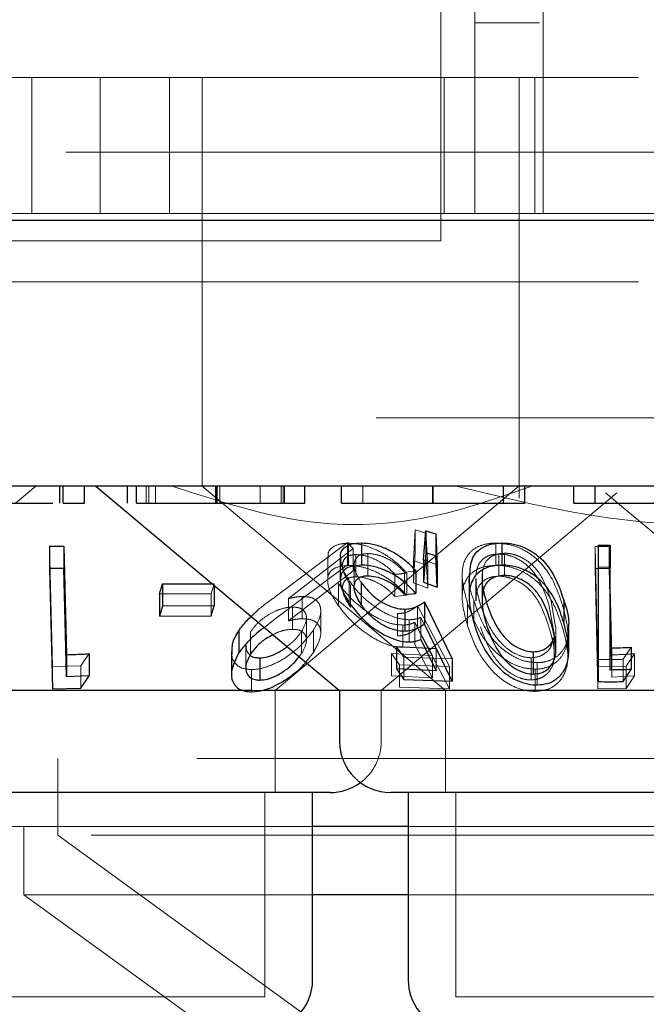
# Model space of a CAD drawing. Units: millimetres. Extents: x 11 to 205, y 5 to 292.
# Drawn here: x 84 to 85, y 109 to 111 of the extents above; entities that cross this region are included whole.
import ezdxf

# ---------------------------------------------------------------- set-up
doc = ezdxf.new("R2010")
doc.units = ezdxf.units.MM
doc.linetypes.add('HIDDEN', pattern=[1.905, 1.27, -0.635])

msp = doc.modelspace()

# ---------------------------------------------------------------- linework, layer by layer
at = {"color": 7, "linetype": 'HIDDEN', "lineweight": 18}
for p, q in [((84.4877, 110.6157), (84.4877, 112.8657)), ((84.3377, 110.5057), (84.3377, 111.1157)), ((84.3877, 110.6957), (84.3877, 110.7757)), ((86.3877, 110.6957), (84.3877, 110.6957)), ((84.3877, 110.6157), (84.3877, 110.6957)), ((75.7377, 110.6157), (95.0377, 110.6157)), ((83.7377, 110.4157), (83.7377, 110.6157)), ((83.8377, 110.6157), (83.8377, 110.4157)), ((83.9395, 110.4157), (83.9395, 110.6157)), ((83.9877, 110.6157), (83.9877, 110.1157)), ((84.3425, 110.4157), (84.3425, 110.6157)), ((84.3877, 110.4157), (84.3877, 110.6157)), ((84.4527, 110.1157), (84.4527, 110.6157)), ((84.4757, 110.6157), (84.4757, 110.4157)), ((84.4877, 110.4157), (84.4877, 110.6157)), ((45.6877, 110.5057), (125.0877, 110.5057)), ((84.3377, 110.5057), (84.3377, 110.4257)), ((84.4877, 110.4157), (83.0877, 110.4157)), ((84.3377, 110.4257), (84.3377, 110.3756)), ((84.4877, 110.4157), (84.4926, 110.4157)), ((84.4926, 110.4157), (84.6828, 110.4157)), ((84.3377, 110.3756), (75.3377, 110.3756)), ((75.7377, 110.3157), (95.0377, 110.3157)), ((95.0377, 110.1157), (75.7377, 110.1157)), ((83.9877, 110.1157), (83.9877, 110.0153)), ((84.4527, 109.9979), (84.4527, 110.1157)), ((83.7139, 109.9906), (83.7437, 110.0156)), ((83.9056, 109.9906), (83.9056, 110.0156)), ((83.9092, 109.9906), (83.9092, 110.0156)), ((83.9191, 109.9906), (83.9191, 110.0156)), ((83.989, 110.0153), (83.9877, 110.0153)), ((83.9877, 110.0153), (84.3448, 109.7157)), ((84.007, 109.9906), (84.007, 110.0156)), ((84.0086, 109.9906), (84.0086, 110.0156)), ((84.0133, 109.9906), (84.0133, 110.0156)), ((84.0729, 109.9906), (84.0729, 110.0156)), ((84.0946, 109.7157), (84.4525, 110.0159)), ((84.1033, 109.9906), (84.1033, 110.0156)), ((84.1066, 109.9906), (84.1066, 110.0156)), ((84.1086, 109.9906), (84.1086, 110.0156)), ((84.1689, 110.0153), (84.1492, 110.0153)), ((84.2233, 109.9906), (84.2233, 110.0156)), ((84.3254, 109.9906), (84.3254, 110.0156)), ((84.3261, 109.9906), (84.3261, 110.0156)), ((84.3266, 109.9906), (84.3266, 110.0156)), ((84.5348, 110.0153), (84.4564, 110.0153)), ((84.2502, 109.7157), (84.596, 110.0058)), ((84.5794, 110.0058), (84.9252, 109.7157)), ((84.2975, 109.9064), (84.3002, 109.9513)), ((84.3002, 109.9513), (84.3002, 109.9187)), ((84.3002, 109.9513), (84.3155, 109.9466)), ((84.3155, 109.9466), (84.3155, 109.9139)), ((84.3155, 109.9466), (84.3188, 109.8984)), ((83.7682, 109.7507), (83.7638, 109.9274)), ((84.0949, 109.8531), (84.2006, 109.9326)), ((84.2091, 109.9239), (84.1143, 109.8505)), ((84.2006, 109.9326), (84.2091, 109.9239)), ((84.2006, 109.9326), (84.2006, 109.9)), ((84.2023, 109.9317), (84.2023, 109.899)), ((84.2091, 109.9239), (84.2091, 109.8913)), ((84.4186, 109.9319), (84.4186, 109.8993)), ((84.5639, 109.9271), (84.5848, 109.9271)), ((84.5639, 109.9271), (84.5639, 109.8945)), ((84.5682, 109.7505), (84.5639, 109.9271)), ((84.5848, 109.9271), (84.5848, 109.8945)), ((84.5848, 109.9271), (84.5887, 109.7678)), ((84.1717, 109.9098), (84.1717, 109.8775)), ((84.2131, 109.9151), (84.2131, 109.8825)), ((84.2306, 109.9166), (84.2306, 109.884)), ((84.3002, 109.9187), (84.2975, 109.8737)), ((84.3188, 109.8658), (84.3155, 109.9139)), ((84.4228, 109.916), (84.4228, 109.8833)), ((84.4311, 109.917), (84.4311, 109.8844)), ((84.2006, 109.9), (84.0949, 109.8205)), ((84.2106, 109.8997), (84.2106, 109.8669)), ((84.2975, 109.9064), (84.2975, 109.8737)), ((84.3188, 109.8984), (84.2975, 109.9064)), ((84.3324, 109.9), (84.3122, 109.9073)), ((84.3188, 109.8984), (84.3188, 109.8658)), ((84.1143, 109.8178), (84.2091, 109.8913)), ((84.2704, 109.886), (84.2704, 109.8534)), ((84.3012, 109.8906), (84.2844, 109.889)), ((84.2844, 109.889), (84.2844, 109.8564)), ((84.2878, 109.8879), (84.2878, 109.8553)), ((84.3691, 109.8852), (84.3691, 109.8527)), ((84.3983, 109.8809), (84.3983, 109.8483)), ((84.3987, 109.8889), (84.3987, 109.8563)), ((84.5848, 109.8945), (84.5639, 109.8945)), ((84.5639, 109.8945), (84.5682, 109.7178)), ((84.5887, 109.7351), (84.5848, 109.8945)), ((84.0054, 109.8722), (84.0006, 109.8575)), ((84.0054, 109.8722), (84.0054, 109.8699)), ((84.1875, 109.8725), (84.1875, 109.8399)), ((84.2034, 109.8766), (84.2034, 109.8439)), ((84.2054, 109.87), (84.2054, 109.8374)), ((84.2975, 109.8737), (84.3188, 109.8658)), ((84.3891, 109.8798), (84.3891, 109.8472)), ((84.0006, 109.8575), (83.9248, 109.8573)), ((84.0006, 109.8575), (84.0006, 109.8249)), ((84.1343, 109.8535), (84.1343, 109.8208)), ((84.2704, 109.8534), (84.2878, 109.8553)), ((84.3894, 109.8537), (84.3896, 109.8472)), ((84.1143, 109.8505), (84.1143, 109.8178)), ((84.1202, 109.838), (84.1202, 109.8053)), ((84.3035, 109.8397), (84.3035, 109.8071)), ((84.3035, 109.8397), (84.3505, 109.7506)), ((84.377, 109.8433), (84.377, 109.8106)), ((84.386, 109.8479), (84.386, 109.8152)), ((84.5037, 109.8012), (84.4961, 109.8419)), ((84.5059, 109.8088), (84.4996, 109.8465)), ((84.1615, 109.7995), (84.1615, 109.8323)), ((84.2739, 109.8283), (84.2739, 109.7956)), ((84.331, 109.7772), (84.3086, 109.8229)), ((84.3086, 109.8229), (84.3086, 109.7903)), ((84.0949, 109.8205), (84.0789, 109.8082)), ((84.1405, 109.789), (84.1405, 109.8216)), ((84.2819, 109.8116), (84.2819, 109.7789)), ((84.2914, 109.8194), (84.2914, 109.7868)), ((84.3255, 109.7668), (84.2994, 109.8155)), ((84.2994, 109.8155), (84.2994, 109.7829)), ((84.5065, 109.7762), (84.5065, 109.8088)), ((84.0587, 109.802), (84.0587, 109.7694)), ((84.1334, 109.8023), (84.1334, 109.7697)), ((84.1508, 109.8041), (84.1508, 109.7714)), ((84.3505, 109.718), (84.3035, 109.8071)), ((84.5041, 109.7685), (84.5041, 109.8012)), ((84.524, 109.7655), (84.524, 109.7986)), ((84.0515, 109.7819), (84.0515, 109.7493)), ((84.2833, 109.7645), (84.2726, 109.7802)), ((84.2994, 109.7829), (84.3255, 109.7341)), ((84.617, 109.779), (84.6052, 109.7613)), ((83.8217, 109.7696), (83.8095, 109.7515)), ((84.1299, 109.7654), (84.1334, 109.7697)), ((84.1398, 109.7572), (84.1508, 109.7714)), ((84.2651, 109.7699), (84.2651, 109.7372)), ((84.2651, 109.7699), (84.3255, 109.7668)), ((84.2771, 109.7532), (84.2651, 109.7699)), ((84.3543, 109.7619), (84.2833, 109.7645)), ((84.2833, 109.7645), (84.2833, 109.7318)), ((84.3255, 109.7668), (84.3255, 109.7341)), ((84.331, 109.7772), (84.331, 109.7446)), ((84.5887, 109.7678), (84.5887, 109.7351)), ((84.6218, 109.7694), (84.6096, 109.7513)), ((84.6218, 109.7694), (84.6218, 109.7368)), ((83.8095, 109.7515), (83.7682, 109.7507)), ((83.7682, 109.7507), (83.7682, 109.7181)), ((83.8095, 109.7515), (83.8095, 109.7189)), ((84.3505, 109.7506), (84.2771, 109.7532)), ((84.2771, 109.7532), (84.2771, 109.7205)), ((84.3505, 109.7506), (84.3505, 109.718)), ((84.4701, 109.7636), (84.4701, 109.731)), ((84.4788, 109.7564), (84.4788, 109.7238)), ((84.6096, 109.7513), (84.5682, 109.7505)), ((84.5682, 109.7505), (84.5682, 109.7178)), ((84.5683, 109.7613), (84.5683, 109.7287)), ((84.6052, 109.7613), (84.6052, 109.7286)), ((84.6096, 109.7513), (84.6096, 109.7186)), ((84.0601, 109.7461), (84.0601, 109.7135)), ((84.3255, 109.7341), (84.2651, 109.7372)), ((84.476, 109.7469), (84.476, 109.7142)), ((84.6218, 109.7368), (84.5887, 109.7351)), ((84.6096, 109.7186), (84.6218, 109.7368)), ((84.0781, 109.7157), (84.06, 109.7157)), ((84.0946, 109.5657), (84.0946, 109.7157)), ((84.2502, 109.6407), (84.2502, 109.7157)), ((84.2771, 109.7205), (84.3505, 109.718)), ((84.3448, 109.7157), (84.3448, 109.5657)), ((84.5682, 109.7178), (84.6096, 109.7186)), ((87.1547, 109.6157), (83.6207, 109.6157)), ((83.7759, 109.6157), (83.7759, 109.5029)), ((84.0796, 109.2657), (84.0796, 109.5657)), ((84.3598, 109.5657), (84.3598, 109.2657)), ((84.1496, 109.5156), (83.6003, 109.5156)), ((83.7259, 109.5156), (83.7259, 109.4157)), ((84.8856, 109.5156), (84.2898, 109.5156)), ((86.9995, 109.5029), (83.7759, 109.5029)), ((83.7759, 109.5029), (84.5842, 108.9157)), ((84.1496, 109.4157), (83.7259, 109.4157)), ((83.7259, 109.4157), (84.0012, 109.2157)), ((84.8856, 109.4157), (84.2898, 109.4157)), ((84.0796, 109.2657), (83.4958, 109.2657)), ((84.8156, 109.2657), (84.3598, 109.2657))]:
    msp.add_line(p, q, dxfattribs=at)
at = {"color": 7, "linetype": 'Continuous', "lineweight": 25}
for p, q in [((125.1877, 110.4057), (45.5877, 110.4057)), ((95.0377, 110.0156), (75.7377, 110.0156)), ((83.7787, 109.9906), (83.7787, 110.0156)), ((83.7835, 109.9906), (83.7835, 110.0156)), ((83.8149, 109.9906), (83.8149, 110.0156)), ((83.8317, 110.0156), (84.1892, 109.7157)), ((83.8778, 109.9906), (83.8778, 110.0156)), ((83.8912, 109.9906), (83.8912, 110.0156)), ((84.0094, 109.9906), (84.0094, 110.0156)), ((84.138, 109.9906), (84.138, 110.0156)), ((84.1919, 109.9906), (84.1919, 110.0156)), ((84.3263, 109.9906), (84.3263, 110.0156)), ((84.4297, 109.9906), (84.4297, 110.0156)), ((84.4611, 109.9906), (84.4611, 110.0156)), ((84.5329, 109.9906), (84.5329, 110.0156)), ((84.5643, 109.9906), (84.5643, 110.0156)), ((83.7835, 109.9906), (83.8149, 109.9906)), ((84.4297, 109.9906), (84.4611, 109.9906)), ((84.5329, 109.9906), (84.5643, 109.9906)), ((84.3122, 109.9073), (84.3158, 109.9501)), ((84.3158, 109.9501), (84.3303, 109.9457)), ((84.3158, 109.9501), (84.3158, 109.9175)), ((84.3303, 109.9457), (84.3324, 109.9)), ((84.3303, 109.9457), (84.3303, 109.9131)), ((83.7638, 109.9274), (83.7847, 109.9274)), ((83.7638, 109.9274), (83.7638, 109.8948)), ((83.7847, 109.9274), (83.7886, 109.7681)), ((83.7847, 109.9274), (83.7847, 109.8948)), ((84.2211, 109.9322), (84.2211, 109.8995)), ((84.4273, 109.9322), (84.4273, 109.8996)), ((84.5683, 109.929), (84.5862, 109.9288)), ((84.5683, 109.929), (84.5683, 109.8964)), ((84.5862, 109.9288), (84.5862, 109.8962)), ((84.1902, 109.9101), (84.1902, 109.8776)), ((84.3158, 109.9175), (84.3122, 109.8747)), ((84.3303, 109.9131), (84.3158, 109.9175)), ((84.3324, 109.8673), (84.3303, 109.9131)), ((83.7847, 109.8948), (83.7638, 109.8948)), ((83.7638, 109.8948), (83.7682, 109.7181)), ((84.3122, 109.9073), (84.3122, 109.8747)), ((84.3324, 109.9), (84.3324, 109.8673)), ((84.5862, 109.8962), (84.5683, 109.8964)), ((84.5683, 109.8964), (84.5683, 109.7287)), ((84.5862, 109.7456), (84.5862, 109.8962)), ((84.3012, 109.8906), (84.3012, 109.858)), ((84.3792, 109.8866), (84.3792, 109.8543)), ((83.9248, 109.8573), (83.9296, 109.872)), ((83.9296, 109.872), (84.0054, 109.8722)), ((83.9296, 109.872), (83.9296, 109.8393)), ((84.0054, 109.8699), (84.0054, 109.8396)), ((84.2207, 109.8743), (84.2207, 109.8417)), ((84.3122, 109.8747), (84.3324, 109.8673)), ((83.9248, 109.8573), (83.9248, 109.8247)), ((84.2844, 109.8564), (84.3012, 109.858)), ((83.9296, 109.8393), (83.9248, 109.8247)), ((84.0054, 109.8396), (83.9296, 109.8393)), ((84.0006, 109.8249), (84.0054, 109.8396)), ((84.3137, 109.8455), (84.3543, 109.7619)), ((84.3137, 109.8455), (84.3137, 109.8129)), ((84.518, 109.8478), (84.518, 109.8152)), ((83.9248, 109.8247), (84.0006, 109.8249)), ((84.2847, 109.835), (84.2847, 109.8023)), ((84.3543, 109.7293), (84.3137, 109.8129)), ((84.0412, 109.8032), (84.0412, 109.7706)), ((84.5254, 109.7733), (84.5254, 109.8061)), ((84.2726, 109.7802), (84.331, 109.7772)), ((84.2726, 109.7802), (84.2726, 109.7475)), ((84.3086, 109.7903), (84.331, 109.7446)), ((84.617, 109.779), (84.617, 109.7463)), ((83.7886, 109.7681), (83.7886, 109.7354)), ((83.8217, 109.7696), (83.8217, 109.737)), ((84.0306, 109.7726), (84.0306, 109.7398)), ((84.4734, 109.7723), (84.4734, 109.7397)), ((84.072, 109.7634), (84.072, 109.7308)), ((84.3543, 109.7619), (84.3543, 109.7293)), ((83.8217, 109.737), (83.7886, 109.7354)), ((83.8095, 109.7189), (83.8217, 109.737)), ((84.331, 109.7446), (84.2726, 109.7475)), ((84.2726, 109.7475), (84.2833, 109.7318)), ((84.6052, 109.7286), (84.617, 109.7463)), ((84.2833, 109.7318), (84.3543, 109.7293)), ((84.06, 109.7157), (83.3862, 109.7157)), ((83.7682, 109.7181), (83.8095, 109.7189)), ((84.1892, 109.7157), (84.0781, 109.7157)), ((84.1892, 109.7157), (84.1892, 109.6407)), ((84.9862, 109.7157), (84.1892, 109.7157)), ((84.1752, 109.5657), (83.4002, 109.5657)), ((84.1496, 109.2907), (84.1496, 109.5657)), ((84.9112, 109.5657), (84.2642, 109.5657)), ((84.2898, 109.5657), (84.2898, 109.2907)), ((84.2898, 109.5156), (84.1496, 109.5156)), ((84.2898, 109.4157), (84.1496, 109.4157))]:
    msp.add_line(p, q, dxfattribs=at)
at = {"color": 7, "linetype": 'Continuous', "lineweight": 25, "flags": 128}
msp.add_lwpolyline([(83.7886, 109.7354), (83.7871, 109.798), (83.7847, 109.8948)], dxfattribs=at)
at = {"color": 7, "linetype": 'Continuous', "lineweight": 25}
for centre, start, end in [((84.2642, 109.6407), 180, 270), ((84.1752, 109.6407), 270, 306.4187), ((84.0746, 109.2907), 270, 0), ((84.3648, 109.2907), 180, 270)]:
    msp.add_arc(centre, 0.075, start, end, dxfattribs=at)
at = {"color": 7, "linetype": 'HIDDEN', "lineweight": 18}
msp.add_arc((84.1752, 109.6407), 0.075, 306.4187, 0, dxfattribs=at)
for points, knots in [([(84.4712, 110.0156), (84.4237, 109.999), (84.3272, 109.9652), (84.1455, 109.95), (84.0199, 109.9907), (83.943, 110.0156)], [0, 0, 0, 0, 0.273072, 0.555045, 1, 1, 1, 1]), ([(85.144, 110.0156), (85.083, 109.9991), (84.9589, 109.9653), (84.7596, 109.952), (84.5566, 109.9675), (84.4263, 109.9994), (84.3601, 110.0156)], [0, 0, 0, 0, 0.253195, 0.514626, 0.753552, 1, 1, 1, 1]), ([(84.1726, 109.9098), (84.1724, 109.9119), (84.1716, 109.9184), (84.1777, 109.9262), (84.1891, 109.931), (84.1987, 109.9315), (84.2023, 109.9317)], [0, 0, 0, 0, 0.158864, 0.482183, 0.80662, 1, 1, 1, 1]), ([(84.2023, 109.9317), (84.2081, 109.9314), (84.2197, 109.9308), (84.2405, 109.9238), (84.2608, 109.9126), (84.2769, 109.8999), (84.2847, 109.8913), (84.2878, 109.8879)], [0, 0, 0, 0, 0.191554, 0.38491, 0.611364, 0.845222, 1, 1, 1, 1]), ([(84.377, 109.8433), (84.3735, 109.8558), (84.3673, 109.878), (84.3702, 109.9042), (84.3809, 109.92), (84.394, 109.9281), (84.4073, 109.9316), (84.4157, 109.9318), (84.4186, 109.9319)], [0, 0, 0, 0, 0.334423, 0.593042, 0.732895, 0.849843, 0.948766, 1, 1, 1, 1]), ([(84.4186, 109.9319), (84.4248, 109.9315), (84.4372, 109.9307), (84.4566, 109.9239), (84.4774, 109.911), (84.5015, 109.8837), (84.5099, 109.8595), (84.5154, 109.8434)], [0, 0, 0, 0, 0.107444, 0.21535, 0.349521, 0.569805, 1, 1, 1, 1]), ([(84.2034, 109.8766), (84.1986, 109.8842), (84.1912, 109.8962), (84.1911, 109.9065), (84.191, 109.9101)], [0, 0, 0, 0, 0.640078, 1, 1, 1, 1]), ([(84.2131, 109.9151), (84.2094, 109.9148), (84.2022, 109.9141), (84.1952, 109.9085), (84.1923, 109.8988), (84.1954, 109.8853), (84.2022, 109.8749), (84.2054, 109.87)], [0, 0, 0, 0, 0.147866, 0.29669, 0.499919, 0.760972, 1, 1, 1, 1]), ([(84.2306, 109.9166), (84.227, 109.9163), (84.2199, 109.9157), (84.2127, 109.9102), (84.2097, 109.9013), (84.212, 109.8887), (84.2176, 109.8794), (84.2207, 109.8743)], [0, 0, 0, 0, 0.150172, 0.30128, 0.519775, 0.740627, 1, 1, 1, 1]), ([(84.2704, 109.886), (84.2657, 109.8908), (84.2577, 109.8989), (84.2421, 109.9081), (84.227, 109.9139), (84.2178, 109.9147), (84.2131, 109.9151)], [0, 0, 0, 0, 0.326628, 0.547804, 0.769109, 1, 1, 1, 1]), ([(84.2844, 109.889), (84.2799, 109.8937), (84.2726, 109.9014), (84.2578, 109.9101), (84.2436, 109.9155), (84.2349, 109.9163), (84.2306, 109.9166)], [0, 0, 0, 0, 0.333224, 0.55598, 0.779049, 1, 1, 1, 1]), ([(84.4228, 109.916), (84.4187, 109.9156), (84.4105, 109.915), (84.4003, 109.9097), (84.3916, 109.9005), (84.3902, 109.8916), (84.3894, 109.8864)], [0, 0, 0, 0, 0.185631, 0.371965, 0.62969, 1, 1, 1, 1]), ([(84.4311, 109.917), (84.4273, 109.9167), (84.4196, 109.9162), (84.4105, 109.9117), (84.402, 109.9037), (84.3995, 109.8953), (84.3988, 109.8895), (84.3987, 109.8889)], [0, 0, 0, 0, 0.18292, 0.366294, 0.57321, 0.95458, 1, 1, 1, 1]), ([(84.4961, 109.8419), (84.4919, 109.8545), (84.486, 109.8725), (84.47, 109.8949), (84.4553, 109.9069), (84.4396, 109.9137), (84.4293, 109.9158), (84.424, 109.9159), (84.4228, 109.916)], [0, 0, 0, 0, 0.420166, 0.599257, 0.780241, 0.883766, 0.973367, 1, 1, 1, 1]), ([(84.4996, 109.8465), (84.4959, 109.8585), (84.4905, 109.8756), (84.4757, 109.8971), (84.4619, 109.9084), (84.4476, 109.9146), (84.438, 109.9168), (84.4328, 109.917), (84.4311, 109.917)], [0, 0, 0, 0, 0.419847, 0.600354, 0.782745, 0.880737, 0.961201, 1, 1, 1, 1]), ([(84.2023, 109.899), (84.1963, 109.8985), (84.1842, 109.8975), (84.1739, 109.8898), (84.1703, 109.8766), (84.1747, 109.8595), (84.1836, 109.8459), (84.1875, 109.8399)], [0, 0, 0, 0, 0.177355, 0.35629, 0.519821, 0.788101, 1, 1, 1, 1]), ([(84.2878, 109.8553), (84.28, 109.8633), (84.2674, 109.8761), (84.2439, 109.8894), (84.2248, 109.8967), (84.2111, 109.8989), (84.2042, 109.899), (84.2023, 109.899)], [0, 0, 0, 0, 0.362868, 0.580993, 0.758383, 0.936238, 1, 1, 1, 1]), ([(84.4186, 109.8993), (84.4127, 109.8988), (84.4009, 109.898), (84.3858, 109.8912), (84.3729, 109.878), (84.366, 109.8506), (84.3727, 109.8263), (84.377, 109.8106)], [0, 0, 0, 0, 0.106166, 0.212409, 0.352155, 0.581083, 1, 1, 1, 1]), ([(84.5154, 109.8108), (84.5111, 109.8232), (84.5035, 109.8453), (84.4847, 109.8715), (84.4642, 109.8873), (84.4462, 109.8953), (84.4306, 109.8989), (84.4219, 109.8992), (84.4186, 109.8993)], [0, 0, 0, 0, 0.3345904, 0.5941763, 0.7308588, 0.8468152, 0.941399, 1, 1, 1, 1]), ([(84.2054, 109.8374), (84.2007, 109.845), (84.1931, 109.8572), (84.1931, 109.8708), (84.1975, 109.8783), (84.2046, 109.8819), (84.2105, 109.8823), (84.2131, 109.8825)], [0, 0, 0, 0, 0.365672, 0.589558, 0.762725, 0.895633, 1, 1, 1, 1]), ([(84.2131, 109.8825), (84.2171, 109.8822), (84.2251, 109.8816), (84.239, 109.8768), (84.2535, 109.8691), (84.2636, 109.8606), (84.2689, 109.855), (84.2704, 109.8534)], [0, 0, 0, 0, 0.199385, 0.399297, 0.617817, 0.890212, 1, 1, 1, 1]), ([(84.2878, 109.8879), (84.2853, 109.8876), (84.2795, 109.8869), (84.2737, 109.8863), (84.2704, 109.886)], [0, 0, 0, 0, 0.4429095, 1, 1, 1, 1]), ([(84.386, 109.8479), (84.3818, 109.8595), (84.3769, 109.8729), (84.38, 109.885), (84.3804, 109.8866)], [0, 0, 0, 0, 0.8680036, 1, 1, 1, 1]), ([(84.4228, 109.8833), (84.4187, 109.883), (84.4106, 109.8824), (84.4003, 109.8771), (84.3916, 109.8678), (84.3902, 109.859), (84.3894, 109.8537)], [0, 0, 0, 0, 0.185626, 0.371899, 0.629699, 1, 1, 1, 1]), ([(84.3987, 109.8889), (84.3984, 109.8836), (84.398, 109.8747), (84.3997, 109.8655), (84.4004, 109.8619)], [0, 0, 0, 0, 0.6052613, 1, 1, 1, 1]), ([(84.4961, 109.8093), (84.4919, 109.8219), (84.486, 109.8399), (84.47, 109.8623), (84.4553, 109.8743), (84.4396, 109.881), (84.4293, 109.8831), (84.424, 109.8833), (84.4228, 109.8833)], [0, 0, 0, 0, 0.420129, 0.599228, 0.780264, 0.883762, 0.973366, 1, 1, 1, 1]), ([(84.2819, 109.8116), (84.2764, 109.812), (84.2654, 109.8128), (84.2454, 109.8209), (84.2252, 109.8336), (84.2039, 109.8516), (84.1934, 109.8649), (84.1875, 109.8725)], [0, 0, 0, 0, 0.1542867, 0.3095674, 0.5093731, 0.7199918, 1, 1, 1, 1]), ([(84.2914, 109.8194), (84.2862, 109.8198), (84.2757, 109.8206), (84.2571, 109.828), (84.2367, 109.8407), (84.2173, 109.8578), (84.2079, 109.8705), (84.2034, 109.8766)], [0, 0, 0, 0, 0.152846, 0.306773, 0.500992, 0.759251, 1, 1, 1, 1]), ([(84.3896, 109.8798), (84.3895, 109.8763), (84.3894, 109.8684), (84.3919, 109.8556), (84.3946, 109.8464), (84.3959, 109.8418)], [0, 0, 0, 0, 0.281431, 0.639775, 1, 1, 1, 1]), ([(84.0597, 109.8244), (84.0621, 109.8268), (84.0723, 109.8369), (84.0851, 109.8461), (84.0949, 109.8531)], [0, 0, 0, 0, 0.236553, 1, 1, 1, 1]), ([(84.1143, 109.8505), (84.1177, 109.8512), (84.1228, 109.8524), (84.1295, 109.8533), (84.1327, 109.8534), (84.1343, 109.8535)], [0, 0, 0, 0, 0.4924556, 0.7446642, 1, 1, 1, 1]), ([(84.1343, 109.8535), (84.1391, 109.8532), (84.1485, 109.8527), (84.1582, 109.8462), (84.1624, 109.8357), (84.1606, 109.821), (84.1542, 109.81), (84.1508, 109.8041)], [0, 0, 0, 0, 0.158061, 0.317385, 0.532143, 0.75003, 1, 1, 1, 1]), ([(84.1202, 109.838), (84.1164, 109.8377), (84.1086, 109.8372), (84.0945, 109.8322), (84.0805, 109.8243), (84.0673, 109.8138), (84.0617, 109.806), (84.0587, 109.802)], [0, 0, 0, 0, 0.163376, 0.32789, 0.546284, 0.767573, 1, 1, 1, 1]), ([(84.1334, 109.8023), (84.1365, 109.8081), (84.1418, 109.8181), (84.1399, 109.8289), (84.1345, 109.8354), (84.1271, 109.8378), (84.1218, 109.8379), (84.1202, 109.838)], [0, 0, 0, 0, 0.336436, 0.583244, 0.755374, 0.929046, 1, 1, 1, 1]), ([(84.1875, 109.8399), (84.1949, 109.8306), (84.2072, 109.8152), (84.2315, 109.7965), (84.2516, 109.7854), (84.2686, 109.7797), (84.2778, 109.7792), (84.2819, 109.7789)], [0, 0, 0, 0, 0.338523, 0.567544, 0.738037, 0.881445, 1, 1, 1, 1]), ([(84.2739, 109.8283), (84.277, 109.8285), (84.2846, 109.8291), (84.2945, 109.8332), (84.3005, 109.8375), (84.3035, 109.8397)], [0, 0, 0, 0, 0.2430317, 0.6159002, 1, 1, 1, 1]), ([(84.476, 109.7469), (84.4701, 109.7473), (84.4585, 109.7481), (84.4396, 109.7557), (84.4179, 109.7705), (84.3921, 109.8009), (84.3829, 109.8266), (84.377, 109.8433)], [0, 0, 0, 0, 0.098326, 0.196932, 0.334807, 0.567824, 1, 1, 1, 1]), ([(84.4788, 109.7564), (84.4732, 109.7568), (84.462, 109.7576), (84.4441, 109.7649), (84.4234, 109.7791), (84.3995, 109.8079), (84.3913, 109.8323), (84.386, 109.8479)], [0, 0, 0, 0, 0.0986702, 0.1976838, 0.3358109, 0.5738925, 1, 1, 1, 1]), ([(84.3959, 109.8418), (84.3997, 109.831), (84.4066, 109.8112), (84.4224, 109.7879), (84.4388, 109.7737), (84.4517, 109.7668), (84.4629, 109.7639), (84.4685, 109.7637), (84.4701, 109.7636)], [0, 0, 0, 0, 0.357125, 0.648203, 0.763505, 0.879565, 0.965015, 1, 1, 1, 1]), ([(84.5154, 109.8434), (84.5188, 109.8314), (84.5257, 109.8072), (84.5235, 109.7778), (84.5104, 109.7589), (84.4973, 109.7501), (84.4844, 109.7471), (84.4774, 109.7469), (84.476, 109.7469)], [0, 0, 0, 0, 0.3160194, 0.6357775, 0.7567993, 0.8787361, 0.9741975, 1, 1, 1, 1]), ([(84.3086, 109.8229), (84.306, 109.822), (84.3022, 109.8206), (84.2963, 109.8196), (84.2931, 109.8195), (84.2914, 109.8194)], [0, 0, 0, 0, 0.493155, 0.745035, 1, 1, 1, 1]), ([(84.1343, 109.8208), (84.1328, 109.8208), (84.1289, 109.8206), (84.1221, 109.8196), (84.1169, 109.8184), (84.1143, 109.8178)], [0, 0, 0, 0, 0.247828, 0.620052, 1, 1, 1, 1]), ([(84.1508, 109.7714), (84.1553, 109.7797), (84.1629, 109.7934), (84.1611, 109.8083), (84.1546, 109.8167), (84.1451, 109.8205), (84.1375, 109.8207), (84.1343, 109.8208)], [0, 0, 0, 0, 0.348376, 0.576949, 0.749871, 0.894579, 1, 1, 1, 1]), ([(84.2994, 109.8155), (84.2969, 109.8145), (84.293, 109.813), (84.287, 109.8118), (84.2836, 109.8116), (84.2819, 109.8116)], [0, 0, 0, 0, 0.492417, 0.744556, 1, 1, 1, 1]), ([(84.377, 109.8106), (84.3815, 109.7977), (84.3898, 109.7741), (84.4105, 109.7454), (84.4329, 109.7268), (84.4523, 109.7173), (84.4675, 109.7144), (84.4745, 109.7143), (84.476, 109.7142)], [0, 0, 0, 0, 0.337461, 0.613953, 0.746222, 0.879807, 0.974662, 1, 1, 1, 1]), ([(84.3959, 109.8092), (84.3997, 109.7983), (84.4066, 109.7786), (84.4224, 109.7553), (84.4388, 109.7411), (84.4517, 109.7342), (84.4629, 109.7313), (84.4685, 109.731), (84.4701, 109.731)], [0, 0, 0, 0, 0.357108, 0.648172, 0.763516, 0.87957, 0.965017, 1, 1, 1, 1]), ([(84.4701, 109.731), (84.4741, 109.7314), (84.482, 109.7321), (84.4923, 109.7381), (84.5019, 109.7492), (84.5065, 109.774), (84.5003, 109.7951), (84.4961, 109.8093)], [0, 0, 0, 0, 0.08901, 0.178194, 0.31105, 0.535002, 1, 1, 1, 1]), ([(84.476, 109.7142), (84.4815, 109.7147), (84.4926, 109.7156), (84.507, 109.7233), (84.52, 109.738), (84.5273, 109.7684), (84.5201, 109.794), (84.5154, 109.8108)], [0, 0, 0, 0, 0.0978435, 0.1958375, 0.3331026, 0.562217, 1, 1, 1, 1]), ([(84.1508, 109.8041), (84.1436, 109.7948), (84.1321, 109.7796), (84.1063, 109.7607), (84.0839, 109.7498), (84.068, 109.7464), (84.0613, 109.7462), (84.0601, 109.7461)], [0, 0, 0, 0, 0.3554289, 0.5789096, 0.8037116, 0.9636063, 1, 1, 1, 1]), ([(84.1202, 109.8053), (84.1164, 109.805), (84.1087, 109.8045), (84.0984, 109.8012), (84.0932, 109.7982), (84.0918, 109.7974)], [0, 0, 0, 0, 0.419184, 0.841452, 1, 1, 1, 1]), ([(84.1122, 109.7803), (84.116, 109.7833), (84.1249, 109.7903), (84.1303, 109.798), (84.1334, 109.8023)], [0, 0, 0, 0, 0.432732, 1, 1, 1, 1]), ([(84.1334, 109.7697), (84.1365, 109.7754), (84.1418, 109.7854), (84.1399, 109.7962), (84.1345, 109.8028), (84.1271, 109.8051), (84.1218, 109.8053), (84.1202, 109.8053)], [0, 0, 0, 0, 0.336429, 0.583312, 0.7553786, 0.9290472, 1, 1, 1, 1]), ([(84.3035, 109.8071), (84.2997, 109.8043), (84.2937, 109.8001), (84.2835, 109.7964), (84.2772, 109.7959), (84.2739, 109.7956)], [0, 0, 0, 0, 0.486511, 0.739498, 1, 1, 1, 1]), ([(84.5244, 109.8061), (84.5242, 109.7981), (84.5238, 109.7851), (84.5139, 109.7698), (84.5021, 109.761), (84.4897, 109.7569), (84.4818, 109.7565), (84.4788, 109.7564)], [0, 0, 0, 0, 0.35657, 0.578362, 0.763102, 0.908277, 1, 1, 1, 1]), ([(84.0521, 109.7819), (84.0521, 109.779), (84.0521, 109.7733), (84.0561, 109.7694), (84.058, 109.7675)], [0, 0, 0, 0, 0.520001, 1, 1, 1, 1]), ([(84.4701, 109.7636), (84.4741, 109.764), (84.4821, 109.7648), (84.4922, 109.7707), (84.4995, 109.7782), (84.5006, 109.7846), (84.501, 109.7871)], [0, 0, 0, 0, 0.225638, 0.451747, 0.788689, 1, 1, 1, 1]), ([(84.0601, 109.7461), (84.055, 109.7466), (84.045, 109.7475), (84.0357, 109.7549), (84.0306, 109.7633), (84.0314, 109.7699), (84.0318, 109.7726)], [0, 0, 0, 0, 0.269362, 0.539827, 0.818512, 1, 1, 1, 1]), ([(84.5887, 109.7678), (84.59, 109.7678), (84.601, 109.768), (84.6121, 109.7688), (84.6218, 109.7694)], [0, 0, 0, 0, 0.117381, 1, 1, 1, 1]), ([(84.6052, 109.7613), (84.5991, 109.7611), (84.5867, 109.7608), (84.5744, 109.7612), (84.5683, 109.7613)], [0, 0, 0, 0, 0.500067, 1, 1, 1, 1])]:
    msp.add_open_spline(points, degree=3, knots=knots, dxfattribs=at)
at = {"color": 7, "linetype": 'Continuous', "lineweight": 25}
for points, knots in [([(83.6917, 109.9906), (83.7028, 109.9906), (83.7251, 109.9906), (83.7504, 109.9906), (83.7652, 109.9906), (83.7686, 109.9906), (83.7687, 109.9906)], [0, 0, 0, 0, 0.356238, 0.712759, 0.993476, 1, 1, 1, 1]), ([(83.8912, 109.9906), (83.8984, 109.9906), (83.9127, 109.9906), (83.9528, 109.9906), (83.9879, 109.9906), (84.0094, 109.9906)], [0, 0, 0, 0, 0.280876, 0.561323, 1, 1, 1, 1]), ([(84.0094, 109.9906), (84.0288, 109.9906), (84.0677, 109.9906), (84.1095, 109.9906), (84.1339, 109.9906), (84.1367, 109.9906), (84.138, 109.9906)], [0, 0, 0, 0, 0.279862, 0.558827, 0.779424, 1, 1, 1, 1]), ([(84.1919, 109.9906), (84.1943, 109.9906), (84.1991, 109.9906), (84.2362, 109.9906), (84.28, 109.9906), (84.3109, 109.9906), (84.3263, 109.9906)], [0, 0, 0, 0, 0.279428, 0.559214, 0.779551, 1, 1, 1, 1]), ([(84.3263, 109.9906), (84.3494, 109.9906), (84.3906, 109.9906), (84.4177, 109.9906), (84.4297, 109.9906)], [0, 0, 0, 0, 0.5589749, 1, 1, 1, 1]), ([(84.5643, 109.9906), (84.5809, 109.9906), (84.6105, 109.9906), (84.6509, 109.9906), (84.6688, 109.9906)], [0, 0, 0, 0, 0.558708, 1, 1, 1, 1]), ([(84.191, 109.9101), (84.1908, 109.9117), (84.1899, 109.9176), (84.1949, 109.9253), (84.2059, 109.9313), (84.2165, 109.9319), (84.2211, 109.9322)], [0, 0, 0, 0, 0.11822, 0.433395, 0.750386, 1, 1, 1, 1]), ([(84.2211, 109.9322), (84.2265, 109.9319), (84.2374, 109.9313), (84.2569, 109.9248), (84.276, 109.9143), (84.291, 109.9021), (84.2983, 109.8939), (84.3012, 109.8906)], [0, 0, 0, 0, 0.187014, 0.375571, 0.605131, 0.840848, 1, 1, 1, 1]), ([(84.3804, 109.8866), (84.3809, 109.8962), (84.3817, 109.91), (84.3953, 109.924), (84.4094, 109.9309), (84.4216, 109.9318), (84.4273, 109.9322)], [0, 0, 0, 0, 0.438937, 0.633203, 0.82876, 1, 1, 1, 1]), ([(84.4273, 109.9322), (84.433, 109.9319), (84.4443, 109.9312), (84.4606, 109.9256), (84.4786, 109.9156), (84.5042, 109.89), (84.5122, 109.8655), (84.518, 109.8478)], [0, 0, 0, 0, 0.102365, 0.2051233, 0.3107214, 0.5049836, 1, 1, 1, 1]), ([(84.2211, 109.8995), (84.2153, 109.8991), (84.2035, 109.8982), (84.1933, 109.8911), (84.189, 109.8792), (84.1917, 109.8632), (84.1996, 109.8502), (84.2034, 109.8439)], [0, 0, 0, 0, 0.176491, 0.354364, 0.513265, 0.767385, 1, 1, 1, 1]), ([(84.3012, 109.858), (84.2941, 109.8655), (84.2827, 109.8776), (84.2608, 109.8902), (84.2427, 109.8972), (84.2295, 109.8995), (84.2228, 109.8995), (84.2211, 109.8995)], [0, 0, 0, 0, 0.360885, 0.578748, 0.758843, 0.939782, 1, 1, 1, 1]), ([(84.4273, 109.8996), (84.4216, 109.8991), (84.4101, 109.8983), (84.3956, 109.8917), (84.3833, 109.8791), (84.3761, 109.8532), (84.3821, 109.8302), (84.386, 109.8152)], [0, 0, 0, 0, 0.108452, 0.217307, 0.353791, 0.581628, 1, 1, 1, 1]), ([(84.518, 109.8152), (84.5148, 109.8251), (84.5084, 109.845), (84.4933, 109.869), (84.4742, 109.8858), (84.4572, 109.8946), (84.4405, 109.899), (84.4312, 109.8994), (84.4273, 109.8996)], [0, 0, 0, 0, 0.2807931, 0.5635041, 0.6953298, 0.8284618, 0.9294459, 1, 1, 1, 1]), ([(84.2207, 109.8417), (84.2165, 109.8489), (84.2097, 109.8606), (84.2107, 109.8734), (84.2155, 109.8804), (84.2228, 109.8836), (84.2283, 109.8839), (84.2306, 109.884)], [0, 0, 0, 0, 0.370004, 0.595699, 0.76948, 0.906405, 1, 1, 1, 1]), ([(84.2306, 109.884), (84.2345, 109.8837), (84.2424, 109.8831), (84.2555, 109.8784), (84.2689, 109.8712), (84.2781, 109.8632), (84.283, 109.8579), (84.2844, 109.8564)], [0, 0, 0, 0, 0.20226, 0.405394, 0.615515, 0.889396, 1, 1, 1, 1]), ([(84.4311, 109.8844), (84.4273, 109.8841), (84.4196, 109.8835), (84.4105, 109.879), (84.402, 109.871), (84.3995, 109.8627), (84.3988, 109.8569), (84.3987, 109.8563)], [0, 0, 0, 0, 0.1828866, 0.3663082, 0.573127, 0.9544729, 1, 1, 1, 1]), ([(84.4996, 109.8139), (84.4959, 109.8259), (84.4905, 109.843), (84.4757, 109.8644), (84.4619, 109.8757), (84.4476, 109.882), (84.438, 109.8841), (84.4328, 109.8843), (84.4311, 109.8844)], [0, 0, 0, 0, 0.419836, 0.600338, 0.782771, 0.880727, 0.961207, 1, 1, 1, 1]), ([(84.2207, 109.8743), (84.226, 109.8675), (84.2341, 109.857), (84.2509, 109.845), (84.2644, 109.8383), (84.2759, 109.8353), (84.2823, 109.8351), (84.2847, 109.835)], [0, 0, 0, 0, 0.371514, 0.568957, 0.733434, 0.898539, 1, 1, 1, 1]), ([(84.3987, 109.8563), (84.3985, 109.8509), (84.3981, 109.8413), (84.4005, 109.8271), (84.4028, 109.8183), (84.404, 109.8139)], [0, 0, 0, 0, 0.388793, 0.693591, 1, 1, 1, 1]), ([(84.4004, 109.8619), (84.4005, 109.8612), (84.4012, 109.8561), (84.4027, 109.851), (84.404, 109.8466)], [0, 0, 0, 0, 0.143573, 1, 1, 1, 1]), ([(84.2034, 109.8439), (84.2108, 109.8344), (84.2224, 109.8193), (84.2461, 109.8017), (84.2646, 109.792), (84.2799, 109.7873), (84.288, 109.7869), (84.2914, 109.7868)], [0, 0, 0, 0, 0.373498, 0.588055, 0.757715, 0.898373, 1, 1, 1, 1]), ([(84.2847, 109.8023), (84.2804, 109.8026), (84.2717, 109.8032), (84.2569, 109.8089), (84.2419, 109.8183), (84.2293, 109.8299), (84.2233, 109.8381), (84.2207, 109.8417)], [0, 0, 0, 0, 0.1759155, 0.3535171, 0.5495636, 0.8024933, 1, 1, 1, 1]), ([(84.2847, 109.835), (84.2876, 109.8352), (84.2945, 109.8357), (84.3043, 109.8393), (84.3103, 109.8433), (84.3137, 109.8455)], [0, 0, 0, 0, 0.243524, 0.573492, 1, 1, 1, 1]), ([(84.404, 109.8466), (84.4075, 109.8363), (84.4137, 109.8176), (84.4282, 109.7956), (84.4434, 109.7821), (84.4555, 109.7756), (84.4662, 109.7726), (84.4717, 109.7724), (84.4734, 109.7723)], [0, 0, 0, 0, 0.356552, 0.64505, 0.75979, 0.875304, 0.960905, 1, 1, 1, 1]), ([(84.518, 109.8478), (84.5222, 109.8356), (84.5271, 109.8216), (84.5247, 109.8079), (84.5244, 109.8061)], [0, 0, 0, 0, 0.867732, 1, 1, 1, 1]), ([(84.0412, 109.8032), (84.0447, 109.8081), (84.0499, 109.8153), (84.0573, 109.8222), (84.0597, 109.8244)], [0, 0, 0, 0, 0.673302, 1, 1, 1, 1]), ([(84.0789, 109.8082), (84.0759, 109.806), (84.0668, 109.7991), (84.0533, 109.7866), (84.0453, 109.7759), (84.0412, 109.7706)], [0, 0, 0, 0, 0.194424, 0.590811, 1, 1, 1, 1]), ([(84.3137, 109.8129), (84.3098, 109.8104), (84.3039, 109.8065), (84.294, 109.8031), (84.2878, 109.8026), (84.2847, 109.8023)], [0, 0, 0, 0, 0.486814, 0.739604, 1, 1, 1, 1]), ([(84.386, 109.8152), (84.3893, 109.8052), (84.3967, 109.7825), (84.4148, 109.7547), (84.4383, 109.7356), (84.4556, 109.7271), (84.4699, 109.724), (84.477, 109.7238), (84.4788, 109.7238)], [0, 0, 0, 0, 0.276648, 0.624908, 0.748172, 0.872364, 0.967668, 1, 1, 1, 1]), ([(84.404, 109.8139), (84.4075, 109.8036), (84.4137, 109.785), (84.4282, 109.763), (84.4434, 109.7495), (84.4555, 109.743), (84.4662, 109.74), (84.4717, 109.7397), (84.4734, 109.7397)], [0, 0, 0, 0, 0.356566, 0.645075, 0.75982, 0.875299, 0.960903, 1, 1, 1, 1]), ([(84.4734, 109.7397), (84.4772, 109.74), (84.4849, 109.7407), (84.4948, 109.7463), (84.5039, 109.7568), (84.509, 109.7802), (84.5034, 109.8002), (84.4996, 109.8139)], [0, 0, 0, 0, 0.0889485, 0.1781731, 0.3114413, 0.5296551, 1, 1, 1, 1]), ([(84.4788, 109.7238), (84.484, 109.7242), (84.4946, 109.725), (84.5083, 109.7322), (84.5206, 109.7454), (84.5288, 109.7741), (84.5224, 109.7986), (84.518, 109.8152)], [0, 0, 0, 0, 0.097808, 0.195515, 0.329698, 0.544558, 1, 1, 1, 1]), ([(84.0318, 109.7726), (84.0316, 109.7764), (84.0312, 109.7861), (84.0375, 109.7967), (84.0412, 109.8032)], [0, 0, 0, 0, 0.392548, 1, 1, 1, 1]), ([(84.0918, 109.7974), (84.0881, 109.7955), (84.0791, 109.7909), (84.0674, 109.7811), (84.0617, 109.7733), (84.0587, 109.7694)], [0, 0, 0, 0, 0.256594, 0.619024, 1, 1, 1, 1]), ([(84.4734, 109.7723), (84.4772, 109.7726), (84.4849, 109.7734), (84.4946, 109.779), (84.5015, 109.7857), (84.5026, 109.7915), (84.503, 109.7934)], [0, 0, 0, 0, 0.233123, 0.466854, 0.816085, 1, 1, 1, 1]), ([(84.072, 109.7634), (84.0757, 109.7637), (84.0832, 109.7643), (84.0966, 109.7698), (84.1067, 109.7754), (84.1115, 109.7796), (84.1122, 109.7803)], [0, 0, 0, 0, 0.2732317, 0.5477423, 0.9327531, 1, 1, 1, 1]), ([(84.2914, 109.7868), (84.293, 109.7868), (84.297, 109.787), (84.3028, 109.7881), (84.3066, 109.7895), (84.3086, 109.7903)], [0, 0, 0, 0, 0.247116, 0.62007, 1, 1, 1, 1]), ([(84.5862, 109.7782), (84.5912, 109.7782), (84.6015, 109.7782), (84.6117, 109.7787), (84.617, 109.779)], [0, 0, 0, 0, 0.486608, 1, 1, 1, 1]), ([(83.7886, 109.7681), (83.796, 109.7683), (83.8071, 109.7686), (83.8181, 109.7693), (83.8217, 109.7696)], [0, 0, 0, 0, 0.6707925, 1, 1, 1, 1]), ([(84.0412, 109.7706), (84.0367, 109.7615), (84.0292, 109.7468), (84.031, 109.729), (84.0386, 109.7191), (84.0488, 109.7141), (84.0567, 109.7137), (84.0601, 109.7135)], [0, 0, 0, 0, 0.3520356, 0.5763283, 0.7545593, 0.8956014, 1, 1, 1, 1]), ([(84.0587, 109.7694), (84.0557, 109.7635), (84.0503, 109.7534), (84.052, 109.7415), (84.0572, 109.7344), (84.0643, 109.7312), (84.0697, 109.7309), (84.072, 109.7308)], [0, 0, 0, 0, 0.330317, 0.576001, 0.754529, 0.898822, 1, 1, 1, 1]), ([(84.058, 109.7675), (84.0581, 109.7673), (84.0595, 109.7654), (84.0644, 109.7639), (84.0698, 109.7636), (84.072, 109.7634)], [0, 0, 0, 0, 0.041645, 0.604925, 1, 1, 1, 1]), ([(84.072, 109.7308), (84.0757, 109.7311), (84.0831, 109.7317), (84.0968, 109.7371), (84.1105, 109.7456), (84.1227, 109.7557), (84.1278, 109.7625), (84.1299, 109.7654)], [0, 0, 0, 0, 0.16854, 0.337793, 0.575336, 0.821254, 1, 1, 1, 1]), ([(84.0601, 109.7135), (84.0659, 109.714), (84.0775, 109.7151), (84.098, 109.7236), (84.1196, 109.7372), (84.1341, 109.7497), (84.1395, 109.7568), (84.1398, 109.7572)], [0, 0, 0, 0, 0.199785, 0.399999, 0.661107, 0.98394, 1, 1, 1, 1]), ([(84.617, 109.7463), (84.6125, 109.7461), (84.6022, 109.7456), (84.592, 109.7456), (84.5862, 109.7456)], [0, 0, 0, 0, 0.438527, 1, 1, 1, 1]), ([(84.5683, 109.7287), (84.5744, 109.7285), (84.5867, 109.7282), (84.599, 109.7285), (84.6052, 109.7286)], [0, 0, 0, 0, 0.495505, 1, 1, 1, 1])]:
    msp.add_open_spline(points, degree=3, knots=knots, dxfattribs=at)

doc.saveas('drawing.dxf')
